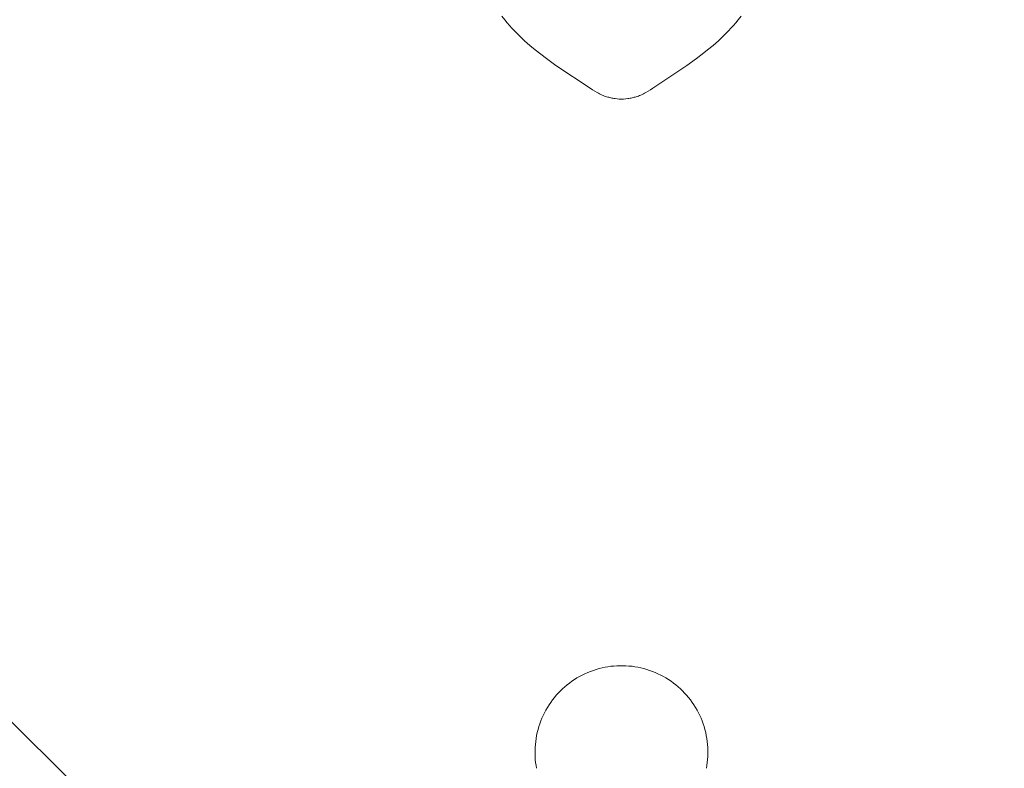
# Model space of a CAD drawing. Units: millimetres. Extents: x 5649 to 13171, y 2127 to 5320.
# Drawn here: x 6923 to 6963, y 4221 to 4251 of the extents above; entities that cross this region are included whole.
import ezdxf
from ezdxf import colors
from ezdxf.entities.mleader import LeaderData, LeaderLine
from ezdxf.math import Vec2, Vec3

# ---------------------------------------------------------------- set-up
doc = ezdxf.new("R2010")
doc.units = ezdxf.units.MM
doc.header["$PDMODE"] = 3
doc.layers.get('0').update_dxf_attribs({"lineweight": 13})
doc.styles.get("Standard").update_dxf_attribs({"font": 'ARIALNI.TTF'})
doc.styles.add('style1', font='txt')
doc.dimstyles.new('1_5', dxfattribs={"dimtxt": 22, "dimasz": 14, "dimexe": 1, "dimexo": 0, "dimgap": 5, "dimtad": 1, "dimdec": 0, "dimtxsty": 'style1', "dimcen": 25, "dimclrd": 1, "dimclre": 1, "dimclrt": 1, "dimadec": 0, "dimazin": 0, "dimtfac": 1, "dimtdec": 0, "dimtmove": 0, "dimatfit": 3, "dimfxl": 1, "dimtfill": 1, "dimarcsym": 0})

# ---------------------------------------------------------------- blocks, each defined once
blk = doc.blocks.new('*D52')
at = {"color": 251, "lineweight": -2, "transparency": 16777216}
for p, q in [((6943.003, 4419.158), (6371.177, 4419.158)), ((6372.177, 4380.158), (6372.177, 2418.39)), ((6947.075, 2379.39), (6371.177, 2379.39))]:
    blk.add_line(p, q, dxfattribs=at)
at = {"color": 251, "lineweight": 50, "transparency": 16777216}
for points in [[(6365.677, 4380.158), (6378.677, 4380.158), (6372.177, 4419.158)], [(6365.677, 2418.39), (6378.677, 2418.39), (6372.177, 2379.39)]]:
    blk.add_solid(points, dxfattribs=at)
at = {"layer": 'Defpoints', "color": 0, "lineweight": 50, "transparency": 16777216}
for p in [(6943.003, 4419.158), (6372.177, 2379.39), (6947.075, 2379.39)]:
    blk.add_point(p, dxfattribs=at)
at = {"color": 251, "transparency": 16777216, "insert": (6342.34, 3399.274), "char_height": 39, "attachment_point": 5, "rotation": 90, "style": 'style1', "bg_fill": 3, "box_fill_scale": 1.1, "bg_fill_color": 256, "bg_fill_true_color": 13158600, "bg_fill_transparency": 0}
blk.add_mtext('{\\fTimes New Roman|b0|i0|c204|p18;2040}', dxfattribs=at)
blk = doc.blocks.new('n3')
for points in [[(-4.852, -58.755), (-4.729, -58.912), (-4.636, -59.026), (-4.54, -59.137), (-4.443, -59.246), (-4.344, -59.352), (-4.243, -59.456), (-4.141, -59.558), (-3.932, -59.757), (-3.717, -59.948), (-3.497, -60.132), (-3.272, -60.31), (-3.044, -60.483), (-2.657, -60.759), (-1.277, -61.685), (-1.182, -61.747), (-1.086, -61.806), (-0.988, -61.862), (-0.939, -61.889), (-0.889, -61.914), (-0.839, -61.939), (-0.788, -61.962), (-0.737, -61.983), (-0.684, -62.003), (-0.643, -62.018), (-0.602, -62.032), (-0.56, -62.044), (-0.518, -62.056), (-0.476, -62.067), (-0.434, -62.077), (-0.391, -62.086), (-0.348, -62.095), (-0.305, -62.102), (-0.261, -62.109), (-0.174, -62.12), (-0.087, -62.129), (0, -62.135)], [(4.852, -58.755), (4.729, -58.912), (4.636, -59.026), (4.54, -59.137), (4.443, -59.246), (4.344, -59.352), (4.243, -59.456), (4.141, -59.558), (3.932, -59.757), (3.717, -59.948), (3.497, -60.132), (3.272, -60.31), (3.044, -60.483), (2.657, -60.759), (1.277, -61.685), (1.182, -61.747), (1.086, -61.806), (0.988, -61.862), (0.939, -61.889), (0.889, -61.914), (0.839, -61.939), (0.788, -61.962), (0.737, -61.983), (0.684, -62.003), (0.643, -62.018), (0.602, -62.032), (0.56, -62.044), (0.518, -62.056), (0.476, -62.067), (0.434, -62.077), (0.391, -62.086), (0.348, -62.095), (0.305, -62.102), (0.261, -62.109), (0.174, -62.12), (0.087, -62.129), (0, -62.135)], [(3.446, -89.306), (3.467, -89.186), (3.483, -89.065), (3.496, -88.943), (3.504, -88.821), (3.508, -88.699), (3.508, -88.576), (3.503, -88.454), (3.494, -88.332), (3.481, -88.211), (3.464, -88.09), (3.443, -87.969), (3.417, -87.85), (3.387, -87.731), (3.353, -87.614), (3.315, -87.497), (3.273, -87.383), (3.227, -87.269), (3.177, -87.158), (3.123, -87.048), (3.066, -86.94), (3.005, -86.834), (2.94, -86.731), (2.871, -86.629), (2.799, -86.531), (2.724, -86.434), (2.645, -86.341), (2.563, -86.25), (2.478, -86.162), (2.39, -86.077), (2.299, -85.996), (2.205, -85.917), (2.109, -85.842), (2.01, -85.77), (1.908, -85.702), (1.805, -85.637), (1.699, -85.576), (1.591, -85.519), (1.481, -85.465), (1.369, -85.416), (1.256, -85.37), (1.141, -85.328), (1.024, -85.29), (0.907, -85.257), (0.788, -85.227), (0.668, -85.202), (0.548, -85.181), (0.427, -85.164), (0.305, -85.151), (0.183, -85.142), (0.061, -85.138), (-0.061, -85.138), (-0.183, -85.142), (-0.305, -85.151), (-0.427, -85.164), (-0.548, -85.181), (-0.668, -85.202), (-0.788, -85.227), (-0.907, -85.257), (-1.024, -85.29), (-1.141, -85.328), (-1.256, -85.37), (-1.369, -85.416), (-1.481, -85.465), (-1.591, -85.519), (-1.699, -85.576), (-1.805, -85.637), (-1.908, -85.702), (-2.01, -85.77), (-2.109, -85.842), (-2.205, -85.917), (-2.299, -85.996), (-2.39, -86.077), (-2.478, -86.162), (-2.563, -86.25), (-2.645, -86.341), (-2.724, -86.434), (-2.799, -86.531), (-2.871, -86.629), (-2.94, -86.731), (-3.005, -86.834), (-3.066, -86.94), (-3.123, -87.048), (-3.177, -87.158), (-3.227, -87.269), (-3.273, -87.383), (-3.315, -87.497), (-3.353, -87.614), (-3.387, -87.731), (-3.417, -87.85), (-3.443, -87.969), (-3.464, -88.09), (-3.481, -88.211), (-3.494, -88.332), (-3.503, -88.454), (-3.508, -88.576), (-3.508, -88.699), (-3.504, -88.821), (-3.496, -88.943), (-3.483, -89.065), (-3.467, -89.186), (-3.446, -89.306)]]:
    blk.add_lwpolyline(points)
blk = doc.blocks.new('N.VRS-001_355_342')
at = {"xscale": -1}
blk.add_blockref('n3', (0, 0), dxfattribs=at)

msp = doc.modelspace()

# ---------------------------------------------------------------- dimensions: what is measured, and where the dimension line sits
dim = msp.add_linear_dim(base=(6372.177, 2379.39), p1=(6943.003, 4419.158), p2=(6947.075, 2379.39), angle=90, text='{\\fTimes New Roman|b0|i0|c204|p18;<>}', dimstyle='1_5', override={"dimtxt": 39, "dimasz": 39, "dimgap": 10, "dimclrd": 251, "dimclre": 251, "dimclrt": 251, "dimfxl": 15})
dim.commit()
dim.dimension.update_dxf_attribs({"geometry": '*D52', "text_midpoint": (6342.34, 3399.274)})

# ---------------------------------------------------------------- next in the draw order: block references
msp.add_blockref('N.VRS-001_355_342', (6947.075, 4309.958))

# ---------------------------------------------------------------- next in the draw order: leaders
at = {"color": 251}
ml = msp.add_multileader_mtext('Standard', dxfattribs=at)
ml.set_content('{\\fArial Narrow|b0|i0|c204|p34;\\C251;N.VRS-002-4R\\P109*91}', color=1)
ml.set_leader_properties(color=251, linetype='ByLayer', lineweight=-1)
ml.build(insert=Vec2(0, 0))
ml.multileader.update_dxf_attribs({"dogleg_length": 30, "arrow_head_size": 39})
ctx = ml.context
ctx.base_point, ctx.char_height, ctx.arrow_head_size, ctx.landing_gap_size, ctx.plane_origin = Vec3(7355.395, 3825.552), 39, 39, 2.25, Vec3(7213.189, 5999.683)
notes = []
notes.append((ctx, [(0, (1, 1, 0), (7321.651, 3825.552), (1, 0), 33.744, [(0, [(6773.331, 4370.657)], 0, [])])]))
ctx.mtext.insert, ctx.mtext.width, ctx.mtext.flow_direction = Vec3(7357.645, 3845.385), 489.21121, 5
for ctx, leaders in notes:
    for number, flags, end, landing, length, lines in leaders:
        leader = LeaderData()
        leader.index, (leader.has_last_leader_line, leader.has_dogleg_vector, leader.attachment_direction) = number, flags
        leader.last_leader_point, leader.dogleg_vector, leader.dogleg_length = Vec3(end), Vec3(landing), length
        for number, points, colour, breaks in lines:
            line = LeaderLine()
            line.index, line.vertices, line.color, line.breaks = number, Vec3.list(points), colors.encode_raw_color(colour), breaks
            leader.lines.append(line)
        ctx.leaders.append(leader)

doc.saveas('drawing.dxf')
